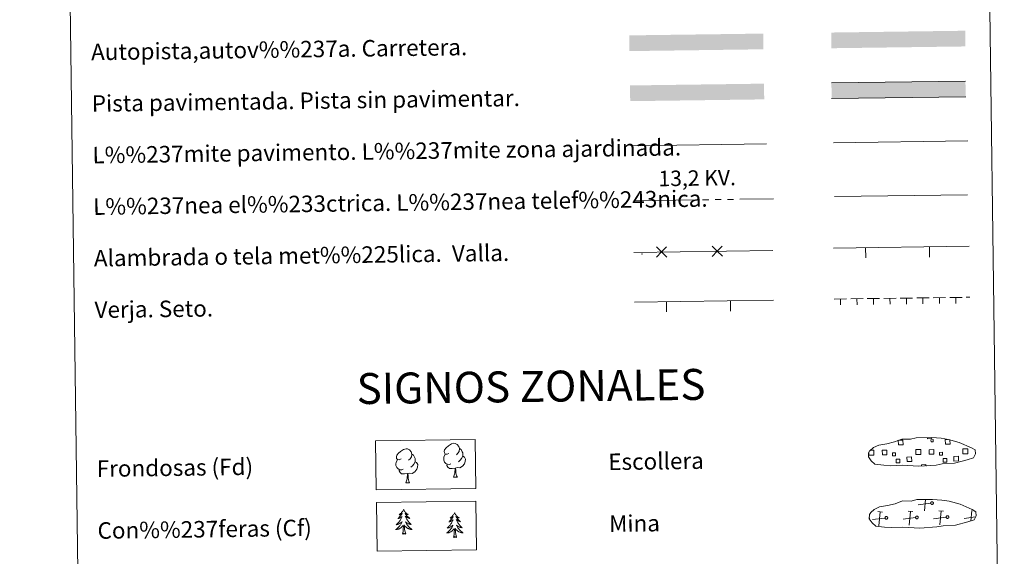
# Model space of a CAD drawing. Units: metres. Extents: x 588735 to 593229, y 4786454 to 4789483.
# Drawn here: x 589048 to 589525, y 4786690 to 4786950 of the extents above; entities that cross this region are included whole.
import ezdxf
from ezdxf.enums import TextEntityAlignment as Align

# ---------------------------------------------------------------- set-up
doc = ezdxf.new("R2010")
doc.units = ezdxf.units.M
doc.header["$MEASUREMENT"] = 0
doc.linetypes.add('5elect', pattern=[127.5, 75, -7.5, 7.5, -7.5, 7.5, -7.5, 7.5, -7.5])
doc.linetypes.add('DGN Style 3', pattern=[1147.6976, 819.784, -327.9136])
doc.layers.add('Nivel 63', color=7, linetype='Continuous', lineweight=0)
doc.styles.add('Style-arial', font='arial.shx', dxfattribs={"bigfont": 'arialbig.shx'})
doc.styles.add('Style-Helvetica-Narrow-Oblique', font='txt')

msp = doc.modelspace()

# ---------------------------------------------------------------- linework, layer by layer
at = {"layer": 'Nivel 63', "color": 250, "linetype": 'Continuous', "lineweight": 0}
for p, q in [((589506.56, 4786920.07), (589441.57, 4786919.2)), ((589441.67, 4786911.59), (589506.67, 4786912.46)), ((589443, 4786864.15), (589507.59, 4786865.02)), ((589345.71, 4786837.06), (589413.13, 4786837.96)), ((589442.6, 4786839.14), (589508.43, 4786840.03)), ((589458.17, 4786834.35), (589458.1, 4786839.35)), ((589489.16, 4786834.77), (589489.1, 4786839.77)), ((589346.04, 4786812.95), (589413.45, 4786813.86)), ((589361.61, 4786808.16), (589361.54, 4786813.16)), ((589392.6, 4786808.58), (589392.54, 4786813.58)), ((589460.36, 4786741.16), (589461.04, 4786741.17)), ((589489.69, 4786715.43), (589483.6, 4786714.65)), ((589486.63, 4786711.7), (589487.18, 4786717.17)), ((589460.13, 4786708.15), (589460.01, 4786708.14)), ((589467.54, 4786708.25), (589461.45, 4786707.47)), ((589466.29, 4786711.17), (589464.03, 4786711.4)), ((589464.48, 4786704.52), (589465.16, 4786711.29)), ((589482.37, 4786708.45), (589476.28, 4786707.67)), ((589481.12, 4786711.37), (589478.86, 4786711.6)), ((589479.31, 4786704.72), (589479.99, 4786711.48)), ((589497.2, 4786708.65), (589491.1, 4786707.87)), ((589495.95, 4786711.57), (589493.69, 4786711.8)), ((589494.13, 4786704.92), (589494.82, 4786711.68)), ((589511.36, 4786708.76), (589505.93, 4786708.07)), ((589509.13, 4786706.81), (589509.64, 4786711.88))]:
    msp.add_line(p, q, dxfattribs=at)
at = {"layer": 'Nivel 63', "color": 1, "linetype": 'Continuous', "lineweight": 0}
msp.add_line((589344.96, 4786888.74), (589410.09, 4786889.61), dxfattribs=at)
at = {"layer": 'Nivel 63', "color": 92, "linetype": 'Continuous', "lineweight": 0}
for p, q in [((589442.65, 4786890.21), (589507.64, 4786891.08)), ((589442.94, 4786814.42), (589448.94, 4786814.5)), ((589445.94, 4786814.36), (589445.98, 4786811.56)), ((589450.94, 4786814.53), (589456.94, 4786814.61)), ((589453.94, 4786814.47), (589453.98, 4786811.67)), ((589458.94, 4786814.63), (589464.94, 4786814.71)), ((589461.94, 4786814.57), (589461.98, 4786811.77)), ((589466.94, 4786814.74), (589472.94, 4786814.82)), ((589469.94, 4786814.68), (589469.98, 4786811.88)), ((589474.94, 4786814.85), (589480.94, 4786814.93)), ((589477.94, 4786814.79), (589477.98, 4786811.99)), ((589482.94, 4786814.95), (589488.94, 4786815.03)), ((589485.94, 4786814.89), (589485.97, 4786812.1)), ((589490.94, 4786815.06), (589496.94, 4786815.14)), ((589493.94, 4786815), (589493.97, 4786812.2)), ((589498.93, 4786815.17), (589504.93, 4786815.25)), ((589501.94, 4786815.11), (589501.97, 4786812.31)), ((589506.93, 4786815.28), (589508.76, 4786815.3)), ((589258.3, 4786728.05), (589260.15, 4786728.07)), ((589235.15, 4786725.38), (589237, 4786725.4))]:
    msp.add_line(p, q, dxfattribs=at)
at = {"layer": 'Nivel 63', "color": 6, "linetype": '5elect', "lineweight": 0, "ltscale": 0.4}
msp.add_line((589346.11, 4786862.1), (589413.52, 4786863), dxfattribs=at)
at = {"layer": 'Nivel 63', "color": 250, "linetype": 'Continuous', "lineweight": 0, "flags": 128}
for points in [[(589361.72, 4786834.8), (589359.21, 4786837.24), (589356.7, 4786839.68)], [(589361.65, 4786839.75), (589359.21, 4786837.24), (589356.77, 4786834.73)], [(589388.71, 4786835.16), (589386.21, 4786837.6), (589383.7, 4786840.04)], [(589388.65, 4786840.11), (589386.21, 4786837.6), (589383.76, 4786835.09)], [(589490.17, 4786747.18), (589490.18, 4786746.76), (589488.09, 4786746.73), (589488.09, 4786747.2)], [(589499.05, 4786746.08), (589499.08, 4786744.11), (589496.82, 4786744.08), (589496.79, 4786746.34), (589497.86, 4786746.36)], [(589474.19, 4786746.04), (589476.27, 4786746.06), (589476.31, 4786743.8), (589474.04, 4786743.77), (589474.01, 4786745.98)], [(589483.85, 4786739.06), (589482.54, 4786739.04), (589482.51, 4786741.46), (589483.81, 4786741.48)], [(589483.81, 4786741.48), (589484.92, 4786741.49), (589484.96, 4786739.08), (589483.85, 4786739.06)], [(589506.62, 4786739.37), (589505.32, 4786739.35), (589505.28, 4786741.76), (589506.59, 4786741.78)], [(589506.59, 4786741.78), (589507.7, 4786741.8), (589507.73, 4786739.38), (589506.62, 4786739.37)], [(589461.07, 4786738.76), (589459.76, 4786738.74), (589459.75, 4786740.04)], [(589461.04, 4786741.17), (589462.15, 4786741.19), (589462.18, 4786738.77), (589461.07, 4786738.76)], [(589485.2, 4786733.38), (589485.19, 4786734.12), (589487.42, 4786734.15), (589487.43, 4786733.41)]]:
    msp.add_lwpolyline(points, dxfattribs=at)
at = {"layer": 'Nivel 63', "color": 250, "linetype": 'DGN Style 3', "lineweight": 0, "flags": 128}
for points in [[(589466.91, 4786733.81), (589470.11, 4786733.64), (589475.79, 4786733.86), (589483.98, 4786733.38), (589492.31, 4786733.94), (589495.34, 4786734.49), (589501.26, 4786734.78), (589507.39, 4786736.4), (589510.41, 4786737.39), (589511.4, 4786739.38), (589511.22, 4786741.28), (589509.49, 4786742.35), (589503.54, 4786744.9), (589498.3, 4786746.36), (589494.71, 4786746.9), (589490.26, 4786747.28), (589482.63, 4786747.17), (589479.91, 4786746.48), (589475.63, 4786746.57), (589472.14, 4786745.21), (589468.41, 4786744.28), (589464.52, 4786743.64), (589461.89, 4786742.44), (589460.2, 4786740.88), (589460.19, 4786740.96), (589459.59, 4786739.92), (589459.54, 4786737.88), (589460.89, 4786735.92), (589462.62, 4786734.34), (589466.91, 4786733.81)], [(589467.32, 4786703.82), (589470.51, 4786703.64), (589476.2, 4786703.86), (589484.38, 4786703.39), (589492.71, 4786703.94), (589495.74, 4786704.49), (589501.66, 4786704.79), (589507.79, 4786706.41), (589510.82, 4786707.4), (589511.81, 4786709.38), (589511.62, 4786711.28), (589509.89, 4786712.35), (589503.94, 4786714.9), (589498.7, 4786716.36), (589495.11, 4786716.9), (589490.66, 4786717.28), (589483.03, 4786717.18), (589480.31, 4786716.48), (589476.03, 4786716.57), (589472.54, 4786715.21), (589468.81, 4786714.28), (589464.93, 4786713.65), (589462.29, 4786712.44), (589460.6, 4786710.88), (589460.6, 4786710.96), (589459.99, 4786709.93), (589459.94, 4786707.88), (589461.29, 4786705.93), (589463.03, 4786704.34), (589467.32, 4786703.82)]]:
    msp.add_lwpolyline(points, dxfattribs=at)
at = {"layer": 'Nivel 63', "color": 92, "linetype": 'Continuous', "lineweight": 0, "flags": 128}
for points in [[(589232.86, 4786736.93), (589232, 4786736.48), (589231.13, 4786736.56), (589230.69, 4786737.16), (589230.59, 4786737.86), (589230.84, 4786738.71), (589231.61, 4786739.7), (589232.64, 4786740.58), (589234.11, 4786741.56), (589235.32, 4786741.84), (589236.02, 4786741.76), (589236.9, 4786741.26), (589237.78, 4786740.31), (589238.06, 4786739.26), (589237.89, 4786737.86), (589237.21, 4786736.99), (589236.53, 4786736.28)], [(589256.01, 4786739.6), (589255.15, 4786739.15), (589254.28, 4786739.23), (589253.84, 4786739.83), (589253.74, 4786740.52), (589253.99, 4786741.38), (589254.76, 4786742.37), (589255.79, 4786743.25), (589257.25, 4786744.23), (589258.47, 4786744.51), (589259.17, 4786744.43), (589260.05, 4786743.92), (589260.93, 4786742.98), (589261.21, 4786741.93), (589261.05, 4786740.53), (589260.36, 4786739.66), (589259.68, 4786738.95)], [(589261.21, 4786741.93), (589261.99, 4786741.42), (589262.52, 4786740.38), (589262.79, 4786739.86), (589262.81, 4786738.91), (589262.81, 4786738.21), (589262.22, 4786737.07), (589261.55, 4786736.28), (589260.77, 4786735.58)], [(589238.06, 4786739.26), (589238.84, 4786738.76), (589239.37, 4786737.72), (589239.64, 4786737.19), (589239.65, 4786736.24), (589239.67, 4786735.54), (589239.07, 4786734.4), (589238.39, 4786733.61), (589237.61, 4786732.91)], [(589257.04, 4786734.56), (589256.35, 4786734.29), (589255.39, 4786734.37), (589254.6, 4786734.71), (589253.89, 4786735.39), (589253.53, 4786736.35), (589253.52, 4786737.04), (589253.6, 4786738), (589254.28, 4786739.14)], [(589262.81, 4786738.21), (589263.57, 4786737.81), (589264.15, 4786736.81), (589263.98, 4786735.62), (589263.65, 4786734.56), (589262.71, 4786733.34), (589261.41, 4786732.53), (589260.02, 4786732.69), (589259.31, 4786732.46)], [(589233.89, 4786731.89), (589233.2, 4786731.62), (589232.24, 4786731.7), (589231.45, 4786732.04), (589230.75, 4786732.73), (589230.38, 4786733.68), (589230.37, 4786734.37), (589230.45, 4786735.33), (589231.13, 4786736.47)], [(589239.67, 4786735.54), (589240.41, 4786735.14), (589240.99, 4786734.14), (589240.83, 4786732.95), (589240.5, 4786731.9), (589239.56, 4786730.67), (589238.26, 4786729.86), (589236.87, 4786730.02), (589236.17, 4786729.8)], [(589259.13, 4786732.46), (589257.67, 4786732.3), (589256.29, 4786732.28), (589255.59, 4786732.98), (589255.05, 4786733.75), (589255.04, 4786734.27)], [(589258.3, 4786728.05), (589258.99, 4786729.96), (589259.13, 4786732.46), (589259.31, 4786732.46), (589259.39, 4786731.51), (589259.46, 4786730.38), (589259.59, 4786729.38), (589259.78, 4786728.72), (589260.15, 4786728.07)], [(589235.98, 4786729.8), (589234.53, 4786729.64), (589233.14, 4786729.62), (589232.43, 4786730.31), (589231.9, 4786731.09), (589231.89, 4786731.6)], [(589235.15, 4786725.38), (589235.84, 4786727.29), (589235.98, 4786729.8), (589236.17, 4786729.8), (589236.24, 4786728.84), (589236.31, 4786727.72), (589236.44, 4786726.71), (589236.63, 4786726.06), (589237, 4786725.4)], [(589234.08, 4786712.4), (589233.97, 4786712.18), (589233.82, 4786711.9), (589233.65, 4786711.64), (589233.47, 4786711.38), (589233.28, 4786711.13), (589233.08, 4786710.89), (589232.86, 4786710.66), (589232.63, 4786710.44), (589232.4, 4786710.23), (589232.15, 4786710.04), (589231.89, 4786709.86), (589232.09, 4786709.88), (589232.29, 4786709.92), (589232.49, 4786709.98), (589232.69, 4786710.05), (589232.87, 4786710.14), (589233.05, 4786710.24), (589233.23, 4786710.36), (589233.43, 4786710.55), (589233.39, 4786710.48), (589233.16, 4786710.14), (589232.93, 4786709.8), (589232.67, 4786709.47), (589232.41, 4786709.15), (589232.13, 4786708.84), (589231.84, 4786708.54), (589231.55, 4786708.25), (589231.24, 4786707.98), (589231.36, 4786708), (589231.61, 4786708.06), (589231.85, 4786708.14), (589232.08, 4786708.23), (589232.31, 4786708.34), (589232.53, 4786708.46), (589232.75, 4786708.59), (589232.95, 4786708.74), (589233.15, 4786708.9), (589233.33, 4786709.07), (589233.25, 4786708.85), (589233.09, 4786708.49), (589232.93, 4786708.13), (589232.75, 4786707.78), (589232.55, 4786707.44), (589232.35, 4786707.1), (589232.12, 4786706.78), (589231.89, 4786706.46), (589231.64, 4786706.16), (589231.38, 4786705.86), (589231.11, 4786705.58), (589230.83, 4786705.3), (589230.53, 4786705.04), (589230.73, 4786705.07), (589230.99, 4786705.12), (589231.26, 4786705.19), (589231.52, 4786705.27), (589231.77, 4786705.37), (589232.01, 4786705.48), (589232.26, 4786705.6), (589232.49, 4786705.74), (589232.71, 4786705.9), (589232.92, 4786706.06), (589233.13, 4786706.24), (589233.32, 4786706.43), (589233.18, 4786706.1), (589233.03, 4786705.78), (589232.87, 4786705.47), (589232.69, 4786705.16), (589232.5, 4786704.86), (589232.29, 4786704.57), (589232.07, 4786704.29), (589231.84, 4786704.02), (589231.6, 4786703.75), (589231.34, 4786703.51), (589231.08, 4786703.27), (589230.8, 4786703.04), (589230.51, 4786702.83), (589230.23, 4786702.64), (589230.49, 4786702.65), (589230.75, 4786702.68), (589231.01, 4786702.72), (589231.27, 4786702.78), (589231.53, 4786702.86), (589231.78, 4786702.95), (589232.02, 4786703.05), (589232.25, 4786703.17), (589232.49, 4786703.3), (589232.7, 4786703.45), (589232.91, 4786703.62), (589233.11, 4786703.79), (589233.95, 4786704.6)], [(589234.08, 4786712.4), (589234.19, 4786712.18), (589234.35, 4786711.91), (589234.52, 4786711.65), (589234.71, 4786711.39), (589234.9, 4786711.15), (589235.11, 4786710.91), (589235.33, 4786710.69), (589235.57, 4786710.48), (589235.81, 4786710.28), (589236.06, 4786710.09), (589236.33, 4786709.92), (589236.13, 4786709.94), (589235.92, 4786709.97), (589235.72, 4786710.02), (589235.53, 4786710.09), (589235.34, 4786710.17), (589235.16, 4786710.27), (589234.98, 4786710.38), (589234.77, 4786710.57), (589234.81, 4786710.5), (589235.05, 4786710.16), (589235.29, 4786709.83), (589235.56, 4786709.5), (589235.83, 4786709.19), (589236.11, 4786708.89), (589236.41, 4786708.6), (589236.71, 4786708.32), (589237.03, 4786708.06), (589236.91, 4786708.08), (589236.66, 4786708.13), (589236.42, 4786708.2), (589236.18, 4786708.29), (589235.95, 4786708.39), (589235.72, 4786708.5), (589235.51, 4786708.63), (589235.3, 4786708.77), (589235.1, 4786708.93), (589234.91, 4786709.09), (589235, 4786708.87), (589235.16, 4786708.51), (589235.34, 4786708.16), (589235.53, 4786707.82), (589235.73, 4786707.48), (589235.95, 4786707.15), (589236.18, 4786706.83), (589236.42, 4786706.52), (589236.68, 4786706.22), (589236.95, 4786705.94), (589237.22, 4786705.66), (589237.51, 4786705.39), (589237.81, 4786705.14), (589237.62, 4786705.16), (589237.35, 4786705.2), (589237.09, 4786705.26), (589236.83, 4786705.34), (589236.57, 4786705.43), (589236.32, 4786705.54), (589236.08, 4786705.66), (589235.84, 4786705.79), (589235.62, 4786705.94), (589235.4, 4786706.1), (589235.19, 4786706.27), (589234.99, 4786706.46), (589235.14, 4786706.13), (589235.29, 4786705.81), (589235.47, 4786705.5), (589235.66, 4786705.2), (589235.86, 4786704.9), (589236.07, 4786704.62), (589236.3, 4786704.34), (589236.54, 4786704.08), (589236.79, 4786703.82), (589237.05, 4786703.58), (589237.32, 4786703.35), (589237.6, 4786703.13), (589237.89, 4786702.93), (589238.18, 4786702.74), (589237.92, 4786702.75), (589237.66, 4786702.77), (589237.39, 4786702.81), (589237.13, 4786702.86), (589236.88, 4786702.93), (589236.63, 4786703.01), (589236.38, 4786703.11), (589236.14, 4786703.22), (589235.91, 4786703.35), (589235.69, 4786703.49), (589235.47, 4786703.65), (589235.27, 4786703.82), (589234.6, 4786704.43)], [(589258.8, 4786710.78), (589258.69, 4786710.56), (589258.54, 4786710.29), (589258.37, 4786710.02), (589258.19, 4786709.76), (589258.01, 4786709.51), (589257.8, 4786709.27), (589257.58, 4786709.04), (589257.36, 4786708.82), (589257.12, 4786708.61), (589256.87, 4786708.42), (589256.62, 4786708.24), (589256.81, 4786708.26), (589257.01, 4786708.3), (589257.21, 4786708.36), (589257.41, 4786708.43), (589257.6, 4786708.52), (589257.78, 4786708.62), (589257.95, 4786708.74), (589258.15, 4786708.93), (589258.11, 4786708.86), (589257.88, 4786708.52), (589257.65, 4786708.18), (589257.4, 4786707.85), (589257.13, 4786707.53), (589256.85, 4786707.22), (589256.57, 4786706.92), (589256.27, 4786706.63), (589255.96, 4786706.36), (589256.08, 4786706.38), (589256.33, 4786706.44), (589256.57, 4786706.52), (589256.81, 4786706.61), (589257.03, 4786706.72), (589257.26, 4786706.84), (589257.47, 4786706.97), (589257.67, 4786707.12), (589257.87, 4786707.28), (589258.05, 4786707.45), (589257.97, 4786707.23), (589257.82, 4786706.87), (589257.65, 4786706.51), (589257.47, 4786706.16), (589257.27, 4786705.82), (589257.07, 4786705.49), (589256.85, 4786705.16), (589256.61, 4786704.84), (589256.36, 4786704.54), (589256.1, 4786704.24), (589255.83, 4786703.96), (589255.55, 4786703.68), (589255.25, 4786703.42), (589255.45, 4786703.45), (589255.72, 4786703.5), (589255.98, 4786703.57), (589256.24, 4786703.65), (589256.49, 4786703.75), (589256.74, 4786703.86), (589256.98, 4786703.98), (589257.21, 4786704.13), (589257.43, 4786704.28), (589257.65, 4786704.45), (589257.85, 4786704.62), (589258.04, 4786704.82), (589257.91, 4786704.49), (589257.75, 4786704.16), (589257.59, 4786703.85), (589257.41, 4786703.54), (589257.22, 4786703.24), (589257.01, 4786702.95), (589256.79, 4786702.67), (589256.56, 4786702.4), (589256.32, 4786702.14), (589256.06, 4786701.89), (589255.8, 4786701.65), (589255.52, 4786701.42), (589255.23, 4786701.21), (589254.95, 4786701.02), (589255.21, 4786701.03), (589255.48, 4786701.06), (589255.74, 4786701.1), (589255.99, 4786701.16), (589256.25, 4786701.24), (589256.5, 4786701.33), (589256.74, 4786701.43), (589256.98, 4786701.55), (589257.21, 4786701.69), (589257.43, 4786701.84), (589257.64, 4786702), (589257.84, 4786702.17), (589258.67, 4786702.98)], [(589258.8, 4786710.78), (589258.91, 4786710.57), (589259.07, 4786710.29), (589259.24, 4786710.03), (589259.43, 4786709.78), (589259.62, 4786709.53), (589259.83, 4786709.3), (589260.06, 4786709.07), (589260.29, 4786708.86), (589260.53, 4786708.66), (589260.79, 4786708.47), (589261.05, 4786708.3), (589260.85, 4786708.32), (589260.65, 4786708.35), (589260.45, 4786708.4), (589260.25, 4786708.47), (589260.06, 4786708.55), (589259.88, 4786708.65), (589259.7, 4786708.76), (589259.49, 4786708.95), (589259.54, 4786708.88), (589259.77, 4786708.54), (589260.02, 4786708.21), (589260.28, 4786707.89), (589260.55, 4786707.57), (589260.83, 4786707.27), (589261.13, 4786706.98), (589261.44, 4786706.7), (589261.75, 4786706.44), (589261.63, 4786706.46), (589261.38, 4786706.51), (589261.14, 4786706.58), (589260.9, 4786706.67), (589260.67, 4786706.77), (589260.45, 4786706.88), (589260.23, 4786707.01), (589260.02, 4786707.15), (589259.82, 4786707.31), (589259.63, 4786707.48), (589259.72, 4786707.25), (589259.88, 4786706.9), (589260.06, 4786706.54), (589260.25, 4786706.2), (589260.45, 4786705.86), (589260.67, 4786705.53), (589260.9, 4786705.22), (589261.14, 4786704.91), (589261.4, 4786704.61), (589261.67, 4786704.32), (589261.95, 4786704.04), (589262.23, 4786703.78), (589262.54, 4786703.52), (589262.34, 4786703.54), (589262.07, 4786703.59), (589261.81, 4786703.65), (589261.55, 4786703.72), (589261.29, 4786703.81), (589261.04, 4786703.92), (589260.8, 4786704.04), (589260.56, 4786704.17), (589260.34, 4786704.32), (589260.12, 4786704.48), (589259.91, 4786704.65), (589259.71, 4786704.84), (589259.86, 4786704.51), (589260.02, 4786704.19), (589260.19, 4786703.88), (589260.38, 4786703.58), (589260.58, 4786703.28), (589260.79, 4786703), (589261.02, 4786702.72), (589261.26, 4786702.46), (589261.51, 4786702.21), (589261.77, 4786701.96), (589262.04, 4786701.73), (589262.32, 4786701.52), (589262.61, 4786701.31), (589262.91, 4786701.12), (589262.64, 4786701.13), (589262.38, 4786701.15), (589262.11, 4786701.19), (589261.85, 4786701.24), (589261.6, 4786701.31), (589261.35, 4786701.39), (589261.1, 4786701.49), (589260.86, 4786701.61), (589260.63, 4786701.73), (589260.41, 4786701.88), (589260.19, 4786702.03), (589259.99, 4786702.2), (589259.32, 4786702.81)], [(589233.62, 4786700.54), (589233.85, 4786701.66), (589233.93, 4786703.41), (589233.98, 4786703.84), (589234.03, 4786704.57)], [(589235.09, 4786700.56), (589234.64, 4786702), (589234.53, 4786702.9), (589234.47, 4786703.85), (589234.36, 4786705.01)], [(589259.81, 4786698.94), (589259.36, 4786700.38), (589259.25, 4786701.28), (589259.2, 4786702.23), (589259.08, 4786703.39)], [(589235.09, 4786700.56), (589234.91, 4786700.49), (589234.89, 4786700.73), (589234.7, 4786700.51), (589234.58, 4786700.71), (589234.46, 4786700.6), (589234.19, 4786700.54), (589234.38, 4786700.94), (589234, 4786700.55), (589233.81, 4786700.5), (589233.77, 4786700.66), (589233.62, 4786700.54)], [(589258.34, 4786698.92), (589258.57, 4786700.05), (589258.66, 4786701.79), (589258.7, 4786702.22), (589258.75, 4786702.95)], [(589259.81, 4786698.94), (589259.63, 4786698.88), (589259.61, 4786699.11), (589259.43, 4786698.89), (589259.3, 4786699.09), (589259.18, 4786698.98), (589258.91, 4786698.92), (589259.1, 4786699.32), (589258.72, 4786698.93), (589258.54, 4786698.88), (589258.49, 4786699.04), (589258.34, 4786698.92)]]:
    msp.add_lwpolyline(points, dxfattribs=at)
at = {"layer": 'Nivel 63', "color": 250, "linetype": 'Continuous', "lineweight": 0, "flags": 128}
for points in [[(589490.19, 4786716.16), (589490.25, 4786716.17), (589490.32, 4786716.18), (589490.39, 4786716.17), (589490.45, 4786716.17), (589490.51, 4786716.15), (589490.58, 4786716.13), (589490.64, 4786716.11), (589490.69, 4786716.07), (589490.75, 4786716.04), (589490.8, 4786715.99), (589490.84, 4786715.94), (589490.88, 4786715.89), (589490.92, 4786715.84), (589490.95, 4786715.78), (589490.97, 4786715.72), (589490.99, 4786715.65), (589491, 4786715.59), (589491, 4786715.52), (589491, 4786715.46), (589490.99, 4786715.39), (589490.97, 4786715.33), (589490.95, 4786715.27), (589490.92, 4786715.21), (589490.89, 4786715.15), (589490.85, 4786715.1), (589490.81, 4786715.05), (589490.76, 4786715.01), (589490.7, 4786714.97), (589490.65, 4786714.94), (589490.59, 4786714.91), (589490.53, 4786714.89), (589490.46, 4786714.87), (589490.4, 4786714.86), (589490.33, 4786714.86), (589490.27, 4786714.86), (589490.2, 4786714.88), (589490.14, 4786714.89), (589490.08, 4786714.92), (589490.02, 4786714.95), (589489.96, 4786714.98), (589489.91, 4786715.02), (589489.86, 4786715.07), (589489.82, 4786715.12), (589489.78, 4786715.17), (589489.75, 4786715.23), (589489.73, 4786715.29), (589489.71, 4786715.35), (589489.69, 4786715.42), (589489.69, 4786715.48), (589489.69, 4786715.54), (589489.69, 4786715.61), (589489.7, 4786715.68), (589489.72, 4786715.74), (589489.75, 4786715.8), (589489.78, 4786715.86), (589489.81, 4786715.91), (589489.86, 4786715.96), (589489.9, 4786716.01), (589489.95, 4786716.05), (589490.01, 4786716.08), (589490.07, 4786716.12), (589490.13, 4786716.14)], [(589468.04, 4786708.98), (589468.11, 4786708.99), (589468.17, 4786708.99), (589468.24, 4786708.99), (589468.3, 4786708.98), (589468.37, 4786708.97), (589468.43, 4786708.95), (589468.49, 4786708.92), (589468.55, 4786708.89), (589468.6, 4786708.85), (589468.65, 4786708.81), (589468.69, 4786708.76), (589468.73, 4786708.71), (589468.77, 4786708.65), (589468.8, 4786708.6), (589468.82, 4786708.53), (589468.84, 4786708.47), (589468.85, 4786708.41), (589468.85, 4786708.34), (589468.85, 4786708.28), (589468.84, 4786708.21), (589468.82, 4786708.15), (589468.8, 4786708.08), (589468.77, 4786708.03), (589468.74, 4786707.97), (589468.7, 4786707.92), (589468.66, 4786707.87), (589468.61, 4786707.82), (589468.55, 4786707.79), (589468.5, 4786707.75), (589468.44, 4786707.72), (589468.38, 4786707.7), (589468.31, 4786707.69), (589468.25, 4786707.68), (589468.18, 4786707.68), (589468.12, 4786707.68), (589468.05, 4786707.69), (589467.99, 4786707.71), (589467.93, 4786707.73), (589467.87, 4786707.76), (589467.81, 4786707.8), (589467.76, 4786707.84), (589467.72, 4786707.88), (589467.67, 4786707.93), (589467.64, 4786707.99), (589467.6, 4786708.04), (589467.58, 4786708.1), (589467.56, 4786708.17), (589467.55, 4786708.23), (589467.54, 4786708.3), (589467.54, 4786708.36), (589467.54, 4786708.43), (589467.56, 4786708.49), (589467.57, 4786708.56), (589467.6, 4786708.62), (589467.63, 4786708.67), (589467.67, 4786708.73), (589467.71, 4786708.78), (589467.75, 4786708.82), (589467.81, 4786708.87), (589467.86, 4786708.9), (589467.92, 4786708.93), (589467.98, 4786708.96)], [(589482.87, 4786709.17), (589482.93, 4786709.19), (589483, 4786709.19), (589483.07, 4786709.19), (589483.13, 4786709.18), (589483.19, 4786709.17), (589483.26, 4786709.15), (589483.32, 4786709.12), (589483.37, 4786709.09), (589483.43, 4786709.05), (589483.48, 4786709.01), (589483.52, 4786708.96), (589483.56, 4786708.91), (589483.6, 4786708.85), (589483.63, 4786708.8), (589483.65, 4786708.73), (589483.66, 4786708.67), (589483.67, 4786708.6), (589483.68, 4786708.54), (589483.68, 4786708.48), (589483.67, 4786708.41), (589483.65, 4786708.35), (589483.63, 4786708.28), (589483.6, 4786708.22), (589483.57, 4786708.17), (589483.53, 4786708.12), (589483.48, 4786708.07), (589483.43, 4786708.02), (589483.38, 4786707.98), (589483.33, 4786707.95), (589483.27, 4786707.92), (589483.21, 4786707.9), (589483.14, 4786707.89), (589483.08, 4786707.88), (589483.01, 4786707.88), (589482.95, 4786707.88), (589482.88, 4786707.89), (589482.82, 4786707.91), (589482.76, 4786707.93), (589482.7, 4786707.96), (589482.64, 4786708), (589482.59, 4786708.04), (589482.54, 4786708.08), (589482.5, 4786708.13), (589482.46, 4786708.19), (589482.43, 4786708.24), (589482.41, 4786708.3), (589482.39, 4786708.37), (589482.37, 4786708.43), (589482.37, 4786708.5), (589482.36, 4786708.56), (589482.37, 4786708.63), (589482.38, 4786708.69), (589482.4, 4786708.75), (589482.43, 4786708.82), (589482.46, 4786708.87), (589482.49, 4786708.93), (589482.53, 4786708.98), (589482.58, 4786709.02), (589482.63, 4786709.06), (589482.69, 4786709.1), (589482.75, 4786709.13), (589482.81, 4786709.16)], [(589497.7, 4786709.37), (589497.76, 4786709.38), (589497.83, 4786709.39), (589497.89, 4786709.39), (589497.96, 4786709.38), (589498.02, 4786709.37), (589498.08, 4786709.35), (589498.14, 4786709.32), (589498.2, 4786709.29), (589498.25, 4786709.25), (589498.3, 4786709.21), (589498.35, 4786709.16), (589498.39, 4786709.11), (589498.42, 4786709.05), (589498.45, 4786708.99), (589498.47, 4786708.93), (589498.49, 4786708.87), (589498.5, 4786708.8), (589498.51, 4786708.74), (589498.5, 4786708.67), (589498.49, 4786708.61), (589498.48, 4786708.54), (589498.46, 4786708.48), (589498.43, 4786708.42), (589498.39, 4786708.37), (589498.35, 4786708.32), (589498.31, 4786708.27), (589498.26, 4786708.22), (589498.21, 4786708.18), (589498.15, 4786708.15), (589498.09, 4786708.12), (589498.03, 4786708.1), (589497.97, 4786708.09), (589497.9, 4786708.08), (589497.84, 4786708.08), (589497.77, 4786708.08), (589497.71, 4786708.09), (589497.64, 4786708.11), (589497.58, 4786708.13), (589497.52, 4786708.16), (589497.47, 4786708.2), (589497.42, 4786708.24), (589497.37, 4786708.28), (589497.33, 4786708.33), (589497.29, 4786708.39), (589497.26, 4786708.44), (589497.23, 4786708.5), (589497.21, 4786708.57), (589497.2, 4786708.63), (589497.19, 4786708.7), (589497.19, 4786708.76), (589497.2, 4786708.83), (589497.21, 4786708.89), (589497.23, 4786708.95), (589497.25, 4786709.01), (589497.28, 4786709.07), (589497.32, 4786709.13), (589497.36, 4786709.18), (589497.41, 4786709.22), (589497.46, 4786709.26), (589497.51, 4786709.3), (589497.57, 4786709.33), (589497.63, 4786709.36)]]:
    msp.add_lwpolyline(points, close=True, dxfattribs=at)
at = {"layer": 'Nivel 63', "color": 2, "linetype": 'Continuous', "lineweight": 0}
msp.add_point((589349.71, 4786836.3), dxfattribs=at)
at = {"layer": 'Nivel 63', "color": 20, "linetype": 'Continuous', "lineweight": 0, "extrusion": (0, 0, -1)}
msp.add_solid([(-589343.51, 4786942.25), (-589408.5, 4786943.12), (-589343.61, 4786934.63), (-589408.6, 4786935.51)], dxfattribs=at)
at = {"layer": 'Nivel 63', "color": 20, "linetype": 'Continuous', "lineweight": 0}
msp.add_solid([(589441.47, 4786943.63), (589506.47, 4786944.51), (589441.58, 4786936.02), (589506.57, 4786936.89)], dxfattribs=at)
at = {"layer": 'Nivel 63', "color": 45, "linetype": 'Continuous', "lineweight": 0, "extrusion": (0, 0, -1)}
msp.add_solid([(-589343.88, 4786917.98), (-589408.87, 4786918.85), (-589343.98, 4786910.36), (-589408.97, 4786911.23)], dxfattribs=at)
at = {"layer": 'Nivel 63', "color": 7, "linetype": 'Continuous', "lineweight": 0, "extrusion": (0, 0, -1)}
msp.add_solid([(-589441.57, 4786919.2), (-589506.56, 4786920.07), (-589441.67, 4786911.59), (-589506.67, 4786912.46)], dxfattribs=at)
at = {"layer": 'Nivel 63', "color": 7, "linetype": 'Continuous', "lineweight": 0}
for points in [[(588774.57, 4786453.91), (588734.67, 4789423.56), (593189.08, 4789483.42), (593228.99, 4786513.79)], [(589055.81, 4788189.87), (589501.68, 4788195.86), (589524.35, 4786509), (589078.48, 4786503)]]:
    msp.add_3dface(points, dxfattribs=at)
at = {"layer": 'Nivel 63', "color": 92, "linetype": 'DGN Style 3', "lineweight": 0}
for points in [[(589220.51, 4786745.68), (589268.76, 4786746.33), (589269.07, 4786722.62), (589220.83, 4786721.97)], [(589220.91, 4786715.84), (589269.16, 4786716.49), (589269.48, 4786692.77), (589221.23, 4786692.13)]]:
    msp.add_3dface(points, dxfattribs=at)
at = {"layer": 'Nivel 63', "color": 250, "linetype": 'Continuous', "lineweight": 0}
for points in [[(589489.85, 4786746.25), (589490.87, 4786746.26), (589490.88, 4786745.25), (589489.87, 4786745.23)], [(589489.01, 4786741.4), (589491.24, 4786741.43), (589491.27, 4786739.2), (589489.03, 4786739.17)], [(589466.23, 4786741.1), (589468.46, 4786741.13), (589468.49, 4786738.89), (589466.26, 4786738.86)], [(589472.64, 4786738.39), (589471.22, 4786738.37), (589471.2, 4786739.8), (589472.62, 4786739.82)], [(589472.93, 4786736.79), (589474.72, 4786736.81), (589474.74, 4786735.02), (589472.95, 4786735)], [(589478.2, 4786737.84), (589480.45, 4786737.87), (589480.48, 4786735.62), (589478.23, 4786735.59)], [(589495.42, 4786738.7), (589493.99, 4786738.68), (589493.98, 4786740.1), (589495.4, 4786740.12)], [(589495.7, 4786737.1), (589497.5, 4786737.12), (589497.52, 4786735.32), (589495.73, 4786735.3)], [(589500.98, 4786738.15), (589503.22, 4786738.18), (589503.25, 4786735.93), (589501, 4786735.9)]]:
    msp.add_3dface(points, dxfattribs=at)

# ---------------------------------------------------------------- texts
at = {"layer": 'Nivel 63', "color": 7, "linetype": 'Continuous', "lineweight": 0, "style": 'Style-arial'}
for s, height, p in [('Autopista,autov%%237a. Carretera.', 7.9989, (589082.52, 4786934.19)), ('Pista pavimentada. Pista sin pavimentar.', 7.9989, (589082.86, 4786909.19)), ('L%%237mite pavimento. L%%237mite zona ajardinada.', 7.9989, (589083.2, 4786884.2)), ('L%%237nea el%%233ctrica. L%%237nea telef%%243nica.', 7.9989, (589083.53, 4786859.2)), ('Alambrada o tela met%%225lica.  Valla.', 7.9989, (589083.87, 4786834.2)), ('Verja. Seto.', 7.9989, (589084.2, 4786809.2)), ('Frondosas (Fd)', 7.9989, (589085.24, 4786732.16)), ('Escollera', 7.999, (589333.34, 4786735.5)), ('Con%%237feras (Cf)', 7.9989, (589085.65, 4786702.16)), ('Mina', 7.999, (589333.74, 4786705.5))]:
    msp.add_text(s, height=height, rotation=0.7704, dxfattribs=at).set_placement(p, align=Align.MIDDLE_LEFT)
at = {"layer": 'Nivel 63', "color": 250, "linetype": 'Continuous', "lineweight": 0, "style": 'Style-Helvetica-Narrow-Oblique'}
msp.add_text('13,2 KV.', height=7.5, rotation=0.7704, dxfattribs=at).set_placement((589376.51, 4786869.35), align=Align.CENTER)
at = {"layer": 'Nivel 63', "color": 7, "linetype": 'Continuous', "lineweight": 0, "style": 'Style-arial'}
msp.add_text('SIGNOS ZONALES', height=14.9999, rotation=0.7205, dxfattribs=at).set_placement((589295.87, 4786772.04), align=Align.MIDDLE_CENTER)

doc.saveas('drawing.dxf')
